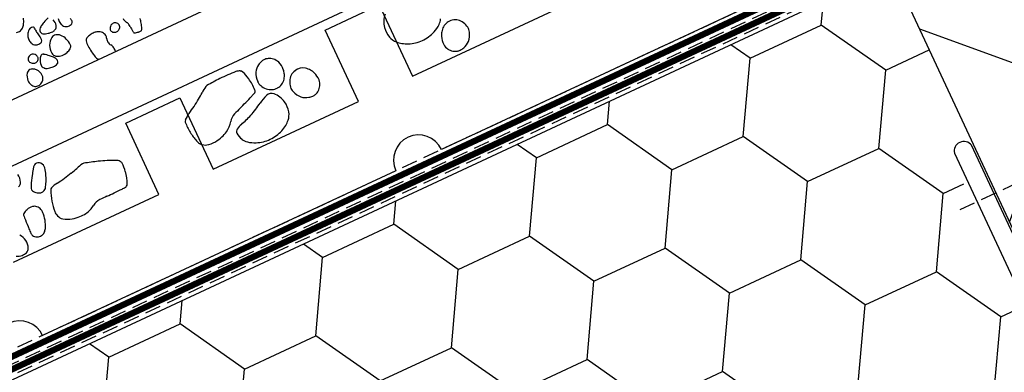
# Model space of a CAD drawing. Units: millimetres. Extents: x -60 to 4774, y -271 to 3067.
# Drawn here: x 662 to 975, y 300 to 412 of the extents above; entities that cross this region are included whole.
import ezdxf

# ---------------------------------------------------------------- set-up
doc = ezdxf.new("R2010")
doc.units = ezdxf.units.MM
doc.header["$LTSCALE"] = 20
doc.header["$MEASUREMENT"] = 0
for name, pattern in [('AUSGEZOGEN', [0]), ('DASHED', [0.75, 0.5, -0.25]), ('HIDDEN', [0.375, 0.25, -0.125]), ('VERDECKT2', [0.1875, 0.125, -0.0625])]:
    doc.linetypes.add(name, pattern=pattern)
for name, color, linetype in [('VELUX-DACH', 7, 'Continuous'), ('VELUX-DACHEINDECKUNG', 8, 'AUSGEZOGEN'), ('VELUX-TEXT', 7, 'Continuous')]:
    doc.layers.add(name, color=color, linetype=linetype)

# ---------------------------------------------------------------- blocks, each defined once
blk = doc.blocks.new('asd')
at = {"layer": 'VELUX-DACH'}
for p, q in [((11170.55, 3097.07), (10170.45, 3096.89)), ((10186.4, 3077.87), (11160.5, 3078.04)), ((10861.58, 3074.98), (10880.58, 3074.99)), ((10861.59, 3049.98), (10861.58, 3074.98)), ((10880.58, 3074.99), (10880.58, 3049.99)), ((10931.58, 3075), (10950.57, 3075)), ((10931.58, 3050), (10931.58, 3075)), ((10950.57, 3075), (10950.58, 3050)), ((10810.59, 3049.98), (10861.59, 3049.98)), ((10880.58, 3049.99), (10931.58, 3050)), ((10950.58, 3050), (11001.58, 3050.01)), ((11073.07, 3025.02), (10949.08, 3025))]:
    blk.add_line(p, q, dxfattribs=at)
for centre, radius, start, end in [((10843.02, 3118.23), 2.52, 285.2554, 317.1091), ((10841.33, 3119.8), 4.84, 317.1048, 331.3855), ((10837.07, 3122.13), 9.69, 331.3887, 341.4683), ((10843.05, 3118.11), 2.4, 252.6265, 285.2607), ((10848.49, 3112.05), 3.62, 163.3334, 186.4736), ((10848.66, 3112), 3.8, 140.6784, 163.2616), ((10848.17, 3112.4), 3.17, 124.6867, 140.7633), ((10847.22, 3113.77), 1.5, 101.1024, 124.6112), ((10847.26, 3113.57), 1.71, 73.3597, 101.1909), ((10847.63, 3114.8), 0.418, 15.1254, 73.3405), ((10845.89, 3114.34), 2.22, 358.4944, 15.1142), ((10857.67, 3114.02), 9.56, 178.4705, 186.4447), ((10858.38, 3114.1), 10.27, 186.4256, 195.1732), ((10850.45, 3112.87), 1.22, 164.0413, 203.4996), ((10850.81, 3112.77), 1.59, 129.6476, 164.0759), ((10852.68, 3110.51), 4.53, 121.0305, 129.6932), ((10859.23, 3099.59), 17.27, 116.5314, 120.9626), ((10857.75, 3102.56), 13.94, 108.4321, 116.5296), ((10850.76, 3113.51), 4.02, 345.4683, 15.3044), ((10859.71, 3113.25), 3.62, 163.3334, 186.4736), ((10859.75, 3113.25), 3.66, 186.3884, 196.9383), ((10848.53, 3112.05), 3.67, 186.418, 196.9679), ((10847.62, 3111.78), 2.71, 197.039, 209.2934), ((10846.7, 3111.27), 1.66, 209.2626, 239.2816), ((10847.22, 3112.13), 2.67, 239.2793, 262.8473), ((10847.16, 3111.68), 2.22, 262.8368, 298.3049), ((10847.86, 3110.39), 0.748, 298.294, 1.5966), ((10844.34, 3110.29), 4.27, 1.647, 15.2315), ((10850.19, 3112.76), 0.941, 203.5555, 242.1454), ((10852.82, 3117.73), 6.56, 242.1029, 256.4804), ((10852.6, 3116.81), 5.62, 256.4978, 272.6201), ((10852.83, 3108.07), 1.87, 73.9016, 124.1473), ((10852.76, 3113.46), 2.27, 272.6029, 298.1284), ((10852.56, 3107.12), 2.86, 42.4216, 73.9381), ((10853.05, 3112.92), 1.65, 298.1695, 345.507), ((10858.85, 3112.98), 2.72, 197.0541, 209.3086), ((10857.93, 3112.46), 1.66, 209.2767, 239.2958), ((10858.45, 3113.33), 2.67, 239.2793, 262.8473), ((10858.39, 3112.88), 2.22, 262.7974, 298.2654), ((10859.09, 3111.58), 0.748, 298.3283, 1.6308), ((10855.57, 3111.48), 4.27, 1.595, 15.1795), ((10843.43, 3106.03), 1.44, 117.9691, 166.4818), ((10843.58, 3105.75), 1.75, 97.3351, 118.0398), ((10843.51, 3106.27), 1.23, 72.3893, 97.1959), ((10843.28, 3105.52), 2.01, 45.0346, 72.4913), ((10843.68, 3105.93), 1.43, 12.3362, 45.0012), ((10854.57, 3105.6), 4.91, 154.8605, 185.0523), ((10854.49, 3105.64), 4.82, 124.1835, 154.8745), ((10850.69, 3105.42), 5.39, 19.5734, 42.4066), ((10849.15, 3104.87), 7.03, 2.2202, 19.5816), ((10843.27, 3106.07), 1.27, 166.4744, 218.2313), ((10843.95, 3106.6), 2.13, 218.277, 232.7844), ((10843.58, 3106.11), 1.52, 232.7402, 249.9271), ((10843.85, 3106.85), 2.31, 249.9161, 271.7201), ((10843.88, 3105.72), 1.17, 271.734, 302.5182), ((10843.68, 3106.03), 1.54, 302.5434, 322.7682), ((10844.02, 3105.77), 1.12, 322.7586, 346.5085), ((10849.02, 3102.97), 4.02, 147.9967, 177.8328), ((10842.8, 3105.74), 2.34, 1.8056, 12.4051), ((10844.01, 3105.78), 1.13, 346.4143, 1.6554), ((10849.93, 3102.4), 5.09, 134.7284, 148.0372), ((10846.59, 3105.77), 0.341, 81.3879, 134.5599), ((10846.45, 3104.81), 1.31, 54.9276, 81.58), ((10839.17, 3094.48), 13.94, 46.7736, 54.8711), ((10836.9, 3092.06), 17.26, 42.342, 46.7732), ((10846.31, 3100.64), 4.53, 33.6396, 42.3022), ((10851.61, 3105.33), 1.94, 185.0217, 234.0072), ((10852.54, 3106.61), 3.52, 234.0604, 260.2501), ((10852.47, 3109.28), 6.24, 282.449, 296.5623), ((10854.46, 3105.29), 1.78, 296.5714, 323.1555), ((10854.74, 3105.08), 1.43, 323.1626, 2.2161), ((10869.61, 3102.67), 8.51, 173.1708, 185.723), ((10862.98, 3103.46), 1.83, 145.9573, 173.2082), ((10862.32, 3103.91), 1.04, 113.4877, 145.8662), ((10864.4, 3099.14), 6.24, 100.5319, 113.5735), ((10864.28, 3099.76), 5.61, 86.0808, 100.4715), ((10864.38, 3101.15), 4.21, 69.497, 86.1203), ((10864.83, 3102.36), 2.93, 40.2752, 69.4802), ((10865.14, 3102.62), 2.53, 8.8004, 40.3067), ((10870.84, 3103.91), 1.14, 161.5406, 176.7816), ((10870.82, 3103.92), 1.12, 176.904, 200.6539), ((10871.98, 3103.54), 2.34, 151.062, 161.6615), ((10871.22, 3104.06), 1.54, 200.5212, 220.746), ((10871.19, 3103.97), 1.43, 118.2835, 150.9485), ((10871.46, 3103.46), 2.01, 90.8706, 118.3273), ((10871.45, 3104.25), 1.23, 65.989, 90.7957), ((10871.24, 3103.77), 1.75, 45.334, 66.0388), ((10871.62, 3103.98), 1.27, 305.0712, 356.8281), ((10871.46, 3103.99), 1.44, 356.8243, 45.337), ((10877.91, 3105.55), 2.99, 180.0014, 192.8789), ((10877.58, 3105.47), 2.65, 192.8924, 217.8837), ((10874.28, 3102.91), 1.53, 4.8132, 37.8788), ((10843.15, 3100.35), 3.99, 145.0134, 178.6308), ((10842.98, 3100.36), 3.82, 178.6474, 203.9806), ((10841.24, 3101.69), 1.65, 91.6079, 144.9948), ((10841.24, 3101.65), 1.69, 61.7228, 91.649), ((10840.24, 3099.79), 3.81, 41.8673, 61.7015), ((10840.48, 3100.01), 3.48, 0.0129, 41.8759), ((10846.66, 3103.05), 1.65, 177.8358, 225.1733), ((10847.09, 3103.49), 2.27, 225.198, 250.7236), ((10848.2, 3106.66), 5.62, 250.6956, 266.8179), ((10848.25, 3107.6), 6.57, 266.8371, 281.2146), ((10849.34, 3102.08), 0.94, 281.2393, 319.8292), ((10849.13, 3102.27), 1.22, 319.7608, 359.2192), ((10848.76, 3102.27), 1.59, 359.2849, 33.7132), ((10852.76, 3107.93), 4.86, 260.223, 282.457), ((10891.17, 3104.84), 30.18, 185.7424, 189.8894), ((10869.34, 3101.09), 2.03, 156.4547, 188.1794), ((10870.21, 3101.22), 2.91, 188.1247, 215.0666), ((10865.7, 3102.71), 1.95, 335.7471, 8.7415), ((10870.94, 3103.82), 1.17, 220.7955, 251.5796), ((10871.3, 3104.9), 2.31, 251.588, 273.3921), ((10871.34, 3104.12), 1.52, 273.3906, 290.5775), ((10871.13, 3104.69), 2.13, 290.6026, 305.11), ((10843.66, 3100.32), 32.26, 3.3954, 4.8303), ((10940.76, 3106.46), 65.03, 183.7269, 184.4399), ((10943.25, 3106.68), 67.54, 184.4622, 185.2146), ((10888.76, 3101.7), 12.81, 185.1796, 186.9056), ((10864.21, 3105.81), 15.81, 338.7652, 345.2049), ((10849.11, 3109.8), 31.43, 345.1898, 347.906), ((10841.51, 3099.7), 2.2, 203.9592, 237.5192), ((10841.43, 3099.57), 2.05, 237.5263, 276.0151), ((10841.36, 3100.22), 2.7, 276.024, 309.3991), ((10841.53, 3100.01), 2.43, 309.3747, 359.99), ((10874.17, 3101.87), 12.92, 189.8474, 196.1871), ((10878.15, 3103.04), 17.08, 196.2372, 200.6597), ((10865.73, 3098.07), 2.57, 6.3659, 35.0875), ((10861.4, 3097.59), 6.93, 355.262, 6.3614), ((10876.37, 3100.2), 0.338, 186.9291, 248.9713), ((10877.99, 3104.41), 4.86, 248.9552, 264.5738), ((10877.97, 3104.24), 4.68, 264.6272, 275.7567), ((10878.4, 3099.99), 0.411, 275.6549, 313.8514), ((10877.94, 3100.47), 1.08, 313.9408, 338.7832), ((10830.45, 3073.99), 1.5, 70.6953, 139.2495), ((10830.3, 3073.56), 1.95, 11.6524, 70.7248), ((10896.35, 3025.83), 49.4, 85.4639, 91.9036), ((10821.55, 3072.9), 1.94, 289.2537, 338.2392), ((10818.79, 3074), 4.91, 338.2754, 8.4672), ((10874.22, 3042.76), 55.32, 147.4795, 150.7685), ((10864.16, 3049.16), 43.39, 144.7849, 147.4643), ((10837.06, 3068.3), 10.22, 139.3217, 144.8437), ((10818.25, 3075.52), 14.2, 340.4554, 349.7101), ((10829.71, 3073.43), 2.55, 349.7224, 11.6624), ((10856.28, 3115.21), 52.22, 298.4715, 304.4812), ((10830.14, 3153.23), 98.36, 304.4931, 305.8199), ((10895.1, 3064.95), 11.29, 119.363, 130.9472), ((10890.15, 3073.74), 1.2, 94.5522, 119.2898), ((10897.96, 2977.06), 98.2, 91.9011, 94.6173), ((10899.99, 3071.72), 3.37, 60.6188, 85.4612), ((10901.01, 3073.53), 1.28, 22.4303, 60.6267), ((10888.67, 3068.44), 14.64, 11.2929, 22.4225), ((10911.53, 3069.2), 6.29, 151.7212, 179.1779), ((10909.93, 3070.06), 4.48, 119.0301, 151.6951), ((10911.31, 3067.59), 7.31, 108.4544, 119.0538), ((10910.12, 3071.16), 3.55, 93.199, 108.4401), ((10910.12, 3071.2), 3.51, 69.4607, 93.2106), ((10909.66, 3069.97), 4.82, 49.2051, 69.4299), ((10910.41, 3070.84), 3.66, 18.4448, 49.229), ((10830.54, 3067.21), 5.26, 150.7689, 161.4429), ((10816.61, 3076.1), 15.94, 326.3203, 340.4496), ((10845.35, 3057.95), 11.29, 98.801, 110.3853), ((10843.8, 3067.92), 1.2, 74.0391, 98.7766), ((10817.17, 2974.65), 98.2, 71.3482, 74.0643), ((10885.94, 3060.51), 10.01, 118.4595, 132.2123), ((10888.14, 3068.33), 15.17, 355.678, 11.2966), ((10909.07, 3069.24), 3.84, 179.181, 203.9877), ((10907.04, 3069.72), 7.21, 356.6468, 18.4508), ((10909.49, 3069.58), 4.76, 339.4697, 356.6566), ((10955.92, 3066.65), 6.94, 135.005, 170.473), ((10826.52, 3068.56), 1.02, 161.41, 209.7256), ((10828.91, 3069.93), 3.78, 209.7548, 234.3145), ((10828.37, 3069.16), 2.84, 234.3094, 257.911), ((10828.18, 3068.3), 1.96, 257.9061, 286.4477), ((10828.15, 3068.41), 2.07, 286.457, 326.3234), ((10831.87, 3065.42), 0.961, 111.6559, 156.158), ((10835.21, 3057.01), 10.01, 97.9238, 111.6766), ((10826.65, 3118.64), 52.21, 277.9115, 283.9211), ((10815.54, 3163.43), 98.36, 283.9222, 285.249), ((10832.77, 3020.88), 49.41, 64.9004, 71.3401), ((10901.8, 3065.96), 22.93, 176.7365, 185.6218), ((10879.86, 3067.21), 0.961, 132.2484, 176.7505), ((10822.83, 3261.56), 210.96, 291.1515, 291.9039), ((10886.57, 3103.04), 40.09, 291.9032, 293.6292), ((10902.22, 3067.27), 1.06, 293.5927, 355.6349), ((10910.58, 3069.91), 5.48, 203.9565, 224.6613), ((10909.88, 3069.21), 4.49, 224.6733, 273.1861), ((10909.9, 3068.7), 3.98, 273.1961, 324.9529), ((10907.71, 3070.25), 6.67, 324.9149, 339.4223), ((10918.5, 3063.02), 4.49, 103.52, 152.0327), ((10918.38, 3063.52), 3.98, 51.7846, 103.5415), ((10916.71, 3061.41), 6.67, 37.241, 51.7484), ((10957.32, 3066.42), 8.36, 170.4833, 194.0514), ((10823.23, 3057.88), 5.72, 107.4611, 123.7067), ((10822.86, 3059.07), 4.48, 81.8819, 107.4563), ((10823.18, 3061.29), 2.23, 45.3582, 81.8824), ((10822.54, 3060.64), 3.14, 30.2454, 45.3345), ((10851.98, 3056.54), 22.94, 156.1694, 165.0547), ((10852.3, 3062.57), 3.37, 40.0756, 64.918), ((10853.89, 3063.91), 1.29, 1.8156, 40.012), ((10840.55, 3063.48), 14.63, 350.7505, 1.88), ((10896.59, 3065.44), 17.7, 185.6113, 196.709), ((10895.98, 3058.58), 4.78, 111.5151, 144.5806), ((10931.22, 2969.13), 100.92, 110.0672, 111.5021), ((10825.59, 3254.28), 203.16, 290.4548, 291.1678), ((10886.09, 3090), 32.11, 293.1506, 301.8982), ((10910.11, 3051.4), 13.35, 108.3089, 121.8933), ((10906.65, 3061.86), 2.34, 44.9954, 108.298), ((10903.4, 3058.61), 6.94, 9.5519, 45.0199), ((10917.74, 3062.77), 3.84, 172.7308, 197.5374), ((10919.37, 3062.56), 5.48, 152.0666, 172.7714), ((10918.23, 3062.56), 4.76, 20.1141, 37.301), ((10915.93, 3061.72), 7.22, 358.2623, 20.0663), ((10954.26, 3065.65), 5.2, 194.0404, 224.0595), ((10962.23, 3064.94), 4.67, 308.6812, 332.19), ((11171.36, 3040), 352.28, 176.5316, 177.0085), ((10851.3, 3059.43), 31.64, 175.0097, 176.6011), ((10820.4, 3062.13), 0.611, 123.6287, 174.8789), ((10813.16, 3061.23), 12.58, 341.4729, 353.8336), ((10822.75, 3060.77), 2.9, 14.5553, 30.2787), ((10821.18, 3060.36), 4.51, 353.8457, 14.549), ((10846.92, 3057.9), 17.7, 165.0738, 176.1715), ((10840.02, 3063.57), 15.17, 335.1096, 350.7283), ((10883.67, 3061.56), 4.21, 196.694, 219.5658), ((10885.35, 3066.14), 8.26, 299.5829, 324.5741), ((10886.95, 3087.97), 29.9, 285.1834, 293.1576), ((10902, 3058.37), 8.36, 345.9727, 9.5407), ((10920.08, 3063.51), 6.29, 197.5524, 225.0092), ((10918.51, 3062.23), 4.82, 307.2569, 327.4816), ((10919.48, 3061.61), 3.66, 327.5102, 358.2944), ((10956.62, 3067.94), 8.49, 224.0578, 236.3122), ((10958.25, 3070.4), 11.44, 236.3348, 246.8847), ((10958.21, 3070.28), 11.31, 246.8685, 270.0088), ((10958.21, 3070.84), 11.87, 270.0067, 292.5899), ((10958.96, 3069.04), 9.92, 292.5882, 308.6649), ((10970.29, 3054.84), 6.67, 128.2231, 142.7304), ((10968.63, 3056.95), 3.98, 76.4979, 128.2547), ((10968.51, 3056.45), 4.49, 27.9702, 76.483), ((10812.25, 3053.93), 4.82, 8.4615, 39.1525), ((10907.06, 3052.59), 87.68, 177.2701, 177.7988), ((11168.01, 3040.27), 348.92, 177.0253, 177.2902), ((10815.91, 3060.3), 9.68, 331.4077, 341.4874), ((10833.45, 3058.79), 4.21, 176.1445, 199.0163), ((10832.49, 3058.46), 3.19, 199.0017, 233.6587), ((10843.93, 3051.68), 4.78, 90.9709, 124.0364), ((10845.51, 2955.57), 100.9, 89.5084, 90.9433), ((10846.8, 3259.6), 203.14, 269.8813, 270.5943), ((10846.67, 3267.43), 210.97, 270.6064, 271.3588), ((10850.74, 3096.65), 40.14, 271.3376, 273.0636), ((10852.83, 3057.63), 1.05, 273.0984, 335.1407), ((10882.88, 3060.91), 3.19, 219.5854, 254.2424), ((10884.09, 3065.2), 7.64, 254.2371, 276.4099), ((10883.32, 3072.08), 14.57, 276.4229, 286.7212), ((10884.82, 3067.06), 9.33, 286.7169, 299.5945), ((10893.64, 3057.21), 1.31, 121.8083, 180.0233), ((10897.67, 3057.21), 5.34, 180.0124, 207.8436), ((10896.59, 3052.43), 6.92, 105.161, 121.7808), ((10918.8, 3062.23), 4.48, 225.0193, 257.6843), ((10919.4, 3064.99), 7.31, 257.6927, 268.2922), ((10919.29, 3061.23), 3.55, 268.2328, 283.4739), ((10919.3, 3061.19), 3.51, 283.532, 307.2819), ((10971.08, 3055.15), 7.22, 159.94, 181.744), ((10968.77, 3056), 4.76, 142.7569, 159.9438), ((10967.63, 3055.99), 5.48, 7.2547, 27.9595), ((10969.27, 3056.2), 3.83, 342.4518, 7.2584), ((10812.16, 3053.92), 4.91, 338.2754, 8.4672), ((10821, 3055.9), 1.56, 177.8212, 221.4423), ((10822.06, 3056.84), 2.97, 221.4371, 252.6344), ((10821.89, 3056.3), 2.41, 252.6496, 285.2839), ((10821.86, 3056.41), 2.52, 285.2554, 317.1091), ((10820.16, 3057.99), 4.84, 317.1048, 331.3855), ((10835.13, 3062.05), 7.64, 233.6894, 255.8622), ((10836.82, 3068.76), 14.56, 255.8627, 266.161), ((10836.47, 3063.54), 9.33, 266.1629, 279.0404), ((10836.64, 3062.49), 8.26, 279.0248, 304.016), ((10897.08, 3056.89), 4.67, 207.8285, 231.3374), ((10902.7, 3059.9), 8.49, 303.6866, 315.941), ((10905.06, 3057.61), 5.2, 315.956, 345.975), ((10967.53, 3055.05), 3.66, 181.7246, 212.5088), ((10966.93, 3056.94), 6.29, 315.0185, 342.4752), ((10814.56, 3055.64), 4.86, 240.8475, 263.0816), ((10814.39, 3054.31), 3.52, 263.1215, 289.3111), ((10814.92, 3052.82), 1.94, 289.2537, 338.2392), ((10900.36, 3060.99), 9.92, 231.3495, 247.4262), ((10901.1, 3062.79), 11.87, 247.4358, 270.019), ((10901.11, 3062.24), 11.31, 270.0007, 293.141), ((10901.06, 3062.35), 11.44, 293.164, 303.7138), ((10968.5, 3055.67), 4.82, 212.5237, 232.7484), ((10967.7, 3054.62), 3.51, 232.7678, 256.5177), ((10967.71, 3054.66), 3.55, 256.5093, 271.7504), ((10967.6, 3058.43), 7.31, 271.7576, 282.3571), ((10968.21, 3055.66), 4.48, 282.3326, 314.9976)]:
    blk.add_arc(centre, radius, start, end, dxfattribs=at)
at = {"layer": 'VELUX-DACHEINDECKUNG', "color": 7}
blk.add_line((10933.08, 3025), (10809.09, 3024.98), dxfattribs=at)
for centre, start, end in [((10801.1, 3024.97), 0.0108, 180.0108), ((10941.08, 3025), 0.0127, 180.0127)]:
    blk.add_arc(centre, 8, start, end, dxfattribs=at)

msp = doc.modelspace()

# ---------------------------------------------------------------- hatches: boundary and pattern name
at = {"layer": 'VELUX-TEXT', "ltscale": 50}
h = msp.add_hatch(dxfattribs=at)
h.set_pattern_fill('ANSI37', color=256, scale=500, angle=25)
h.set_pattern_definition([(70, (-4331.78, -4187.52), (-58.7308, 21.37626), []), (160, (-4331.78, -4187.52), (-21.37626, -58.7308), [])])
h.paths.add_polyline_path([(1102.59, 503.73), (971.21, 442.47), (939.45, 427.66), (1040.32, 211.36), (1203.45, 287.43)])
at = {"layer": 'VELUX-TEXT'}
h = msp.add_hatch(dxfattribs=at)
h.set_pattern_fill('HONEY', color=256, scale=200, angle=25)
h.set_pattern_definition([(25, (-4331.78, -4187.52), (24.83659, 35.470324), [25, -50]), (145, (-4331.78, -4187.52), (-43.136496, 3.773954), [25, -50]), (85, (-4331.78, -4187.52), (-18.29991, 39.24428), [-50, 25])])
h.paths.add_polyline_path([(939.45, 427.66), (153.38, 61.11), (431.96, -72.32), (872.34, 132.1), (867.45, 141.47), (1027.91, 217.23), (957.14, 370.93), (964.32, 374.34)])

# ---------------------------------------------------------------- linework, layer by layer
at = {"layer": 'VELUX-DACH'}
msp.add_line((1102.59, 503.73), (373.86, 163.92), dxfattribs=at)
at = {"layer": 'VELUX-DACH', "color": 3, "linetype": 'VERDECKT2', "const_width": 2}
msp.add_lwpolyline([(149.43, 62.65), (967.71, 444.15), (975.08, 574.66), (1032.43, 602.06, 0.263962), (1037.07, 611.26), (1018.56, 652.19)], format="xyb", dxfattribs=at)
msp.add_lwpolyline([(144.76, 64.47), (964.21, 446.59), (970.74, 571.83)], dxfattribs=at)
at = {"layer": 'VELUX-TEXT'}
msp.add_lwpolyline([(1054.02, 607.88), (977.75, 572.32), (971.21, 442.47), (939.45, 427.66), (1040.88, 210.15), (1204.02, 286.22)], close=True, dxfattribs=at)
at = {"layer": 'VELUX-TEXT', "linetype": 'DASHED', "ltscale": 0.5}
for points in [[(151.65, 61.78), (969.56, 443.18), (976.06, 572.6), (1048.99, 606.52)], [(147.43, 63.43), (966.04, 445.16), (972.69, 572.55)], [(287.61, 133.32), (962.42, 447.99), (968.54, 571.03)]]:
    msp.add_lwpolyline(points, dxfattribs=at)
at = {"layer": 'VELUX-TEXT'}
msp.add_lwpolyline([(959.36, 369.24), (1031.21, 215.17), (877.14, 143.33, 0.913554), (879.67, 137.89), (1033.74, 209.73), (1039.18, 212.27), (1036.65, 217.71), (964.8, 371.78, 0.808716)], format="xyb", close=True, dxfattribs=at)
at = {"layer": 'VELUX-TEXT', "linetype": 'HIDDEN', "lineweight": 30}
msp.add_lwpolyline([(961.22, 351.34), (1007.53, 372.94)], dxfattribs=at)

# ---------------------------------------------------------------- block references
at = {"layer": 'VELUX-DACH', "rotation": 24.99999999999987}
msp.add_blockref('asd', (-7848.61, -6998.39), dxfattribs=at)

doc.saveas('drawing.dxf')
